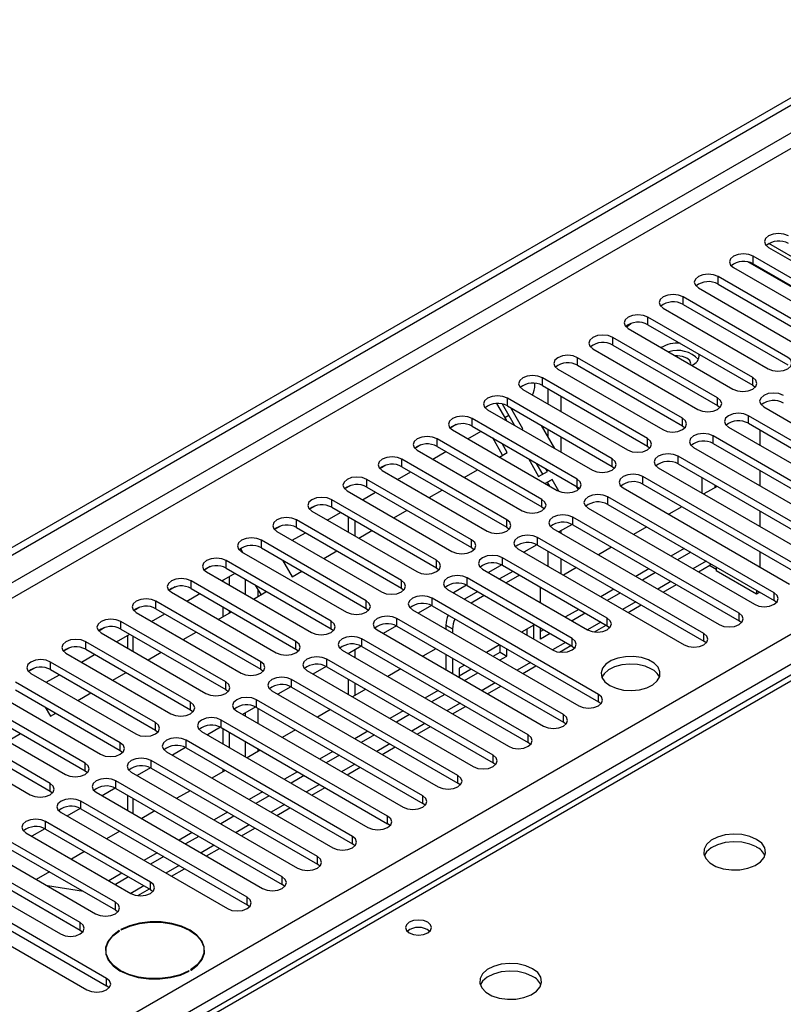
# Model space of a CAD drawing. Units: millimetres. Extents: x 4 to 11134, y 11 to 15752.
# Drawn here: x 4556 to 4679, y 3516 to 3675 of the extents above; entities that cross this region are included whole.
import ezdxf

# ---------------------------------------------------------------- set-up
doc = ezdxf.new("R2010")
doc.units = ezdxf.units.MM
doc.header["$LTSCALE"] = 53

msp = doc.modelspace()

# ---------------------------------------------------------------- linework, layer by layer
at = {"color": 7, "linetype": 'Continuous', "lineweight": 25}
for p, q in [((3331.223, 2883.172), (4702.303, 3674.68)), ((3332.283, 2882.56), (4703.363, 3674.068)), ((4677.006, 3638.033), (4693.888, 3628.287)), ((4694.343, 3628.651), (4677.019, 3638.652)), ((4691.413, 3626.858), (4674.531, 3636.604)), ((4671.349, 3634.767), (4688.231, 3625.021)), ((4674.531, 3635.379), (4691.413, 3625.633)), ((4685.756, 3623.592), (4668.874, 3633.338)), ((4665.692, 3631.501), (4682.574, 3621.755)), ((4668.874, 3632.113), (4685.756, 3622.367)), ((4680.099, 3620.327), (4663.217, 3630.073)), ((4660.035, 3628.236), (4676.917, 3618.49)), ((4663.217, 3628.848), (4680.099, 3619.102)), ((4674.443, 3617.061), (4657.56, 3626.807)), ((4654.378, 3624.97), (4671.261, 3615.224)), ((4657.56, 3625.582), (4674.443, 3615.836)), ((4775.881, 3624.198), (4450.612, 3436.424)), ((4668.786, 3613.796), (4651.904, 3623.541)), ((4648.721, 3621.704), (4665.603, 3611.958)), ((4651.904, 3622.317), (4668.786, 3612.571)), ((4663.129, 3610.53), (4646.246, 3620.276)), ((4643.065, 3618.439), (4659.947, 3608.693)), ((4646.246, 3619.051), (4663.129, 3609.305)), ((4657.472, 3607.264), (4640.59, 3617.01)), ((4637.408, 3615.173), (4654.29, 3605.427)), ((4639.37, 3615.89), (4639.37, 3616.148)), ((4640.59, 3615.785), (4657.472, 3606.039)), ((4641.492, 3612.816), (4641.492, 3615.265)), ((4674.443, 3615.836), (4674.836, 3615.53)), ((4651.815, 3603.999), (4634.933, 3613.744)), ((4643.613, 3611.591), (4643.613, 3614.04)), ((4633.199, 3612.897), (4634.78, 3610.159)), ((4636.108, 3609.392), (4634.131, 3612.818)), ((4634.933, 3612.52), (4651.815, 3602.774)), ((4637.452, 3608.797), (4635.488, 3612.199)), ((4668.786, 3612.571), (4669.179, 3612.265)), ((4676.21, 3612.367), (4702.992, 3596.906)), ((4646.158, 3600.733), (4629.276, 3610.479)), ((4631.751, 3611.908), (4648.633, 3602.162)), ((4634.507, 3610.632), (4635.171, 3611.016)), ((4700.517, 3595.477), (4673.735, 3610.938)), ((4626.682, 3609.498), (4625.711, 3608.937)), ((4626.682, 3609.498), (4625.711, 3608.937)), ((4629.276, 3609.254), (4646.158, 3599.508)), ((4637.295, 3608.707), (4637.452, 3608.797)), ((4642.558, 3605.669), (4640.437, 3609.342)), ((4663.129, 3609.305), (4663.522, 3608.999)), ((4670.553, 3609.101), (4697.335, 3593.64)), ((4673.735, 3609.713), (4700.517, 3594.253)), ((4640.501, 3597.467), (4623.619, 3607.213)), ((4626.094, 3608.642), (4642.976, 3598.896)), ((4628.576, 3607.209), (4630.698, 3608.433)), ((4634.17, 3604.584), (4632.573, 3607.351)), ((4641.492, 3607.515), (4641.492, 3608.733)), ((4643.613, 3605.06), (4643.613, 3607.509)), ((4694.86, 3592.212), (4668.078, 3607.672)), ((4675.604, 3608.634), (4675.604, 3606.185)), ((4621.026, 3606.233), (4620.054, 3605.672)), ((4621.025, 3606.232), (4620.054, 3605.672)), ((4623.619, 3605.988), (4640.501, 3596.243)), ((4634.92, 3605.017), (4634.073, 3606.485)), ((4657.472, 3606.039), (4657.865, 3605.733)), ((4664.896, 3605.835), (4691.678, 3590.375)), ((4668.078, 3606.447), (4694.86, 3590.987)), ((4620.437, 3605.376), (4637.319, 3595.63)), ((4622.92, 3603.943), (4625.041, 3605.168)), ((4633.647, 3604.282), (4634.92, 3605.017)), ((4638.315, 3604.036), (4639.974, 3601.163)), ((4689.203, 3588.946), (4662.422, 3604.407)), ((4615.368, 3602.967), (4614.397, 3602.406)), ((4615.369, 3602.967), (4614.397, 3602.406)), ((4634.844, 3594.202), (4617.962, 3603.947)), ((4617.962, 3602.723), (4634.844, 3592.977)), ((4640.638, 3601.546), (4639.644, 3603.269)), ((4651.815, 3602.774), (4652.208, 3602.468)), ((4659.24, 3602.57), (4686.021, 3587.109)), ((4662.422, 3603.182), (4689.203, 3587.721)), ((4614.78, 3602.111), (4631.662, 3592.365)), ((4617.262, 3600.678), (4619.384, 3601.902)), ((4627.99, 3601.016), (4630.111, 3602.241)), ((4639.974, 3601.163), (4641.388, 3601.979)), ((4641.388, 3601.979), (4641.144, 3602.403)), ((4683.546, 3585.68), (4656.765, 3601.141)), ((4666.24, 3600.977), (4666.24, 3598.528)), ((4675.604, 3602.103), (4675.604, 3599.654)), ((4609.711, 3599.701), (4608.74, 3599.141)), ((4609.712, 3599.701), (4608.74, 3599.141)), ((4629.188, 3590.936), (4612.305, 3600.682)), ((4612.305, 3599.457), (4629.188, 3589.711)), ((4642.138, 3600.68), (4641.012, 3600.03)), ((4641.388, 3600.247), (4641.012, 3600.03)), ((4641.388, 3600.247), (4642.138, 3600.68)), ((4641.764, 3599.596), (4641.388, 3600.247)), ((4641.492, 3599.753), (4641.492, 3600.068)), ((4643.245, 3598.764), (4642.138, 3600.68)), ((4646.381, 3599.046), (4646.093, 3599.546)), ((4646.158, 3599.508), (4646.552, 3599.202)), ((4653.583, 3599.304), (4680.365, 3583.843)), ((4656.765, 3599.916), (4683.546, 3584.456)), ((4668.698, 3599.559), (4666.577, 3598.334)), ((4668.362, 3599.753), (4668.362, 3599.365)), ((4609.123, 3598.845), (4626.006, 3589.099)), ((4611.606, 3597.412), (4613.727, 3598.636)), ((4622.333, 3597.75), (4624.455, 3598.975)), ((4677.89, 3582.415), (4651.108, 3597.876)), ((4604.055, 3596.436), (4603.083, 3595.875)), ((4604.055, 3596.436), (4603.083, 3595.875)), ((4623.531, 3587.67), (4606.649, 3597.416)), ((4606.649, 3596.191), (4623.531, 3586.446)), ((4640.501, 3596.243), (4640.895, 3595.936)), ((4651.108, 3596.651), (4677.89, 3581.19)), ((4663.041, 3596.293), (4660.92, 3595.069)), ((4603.467, 3595.579), (4620.349, 3585.834)), ((4605.949, 3594.146), (4608.07, 3595.371)), ((4609.318, 3594.65), (4609.318, 3592.201)), ((4616.676, 3594.485), (4618.797, 3595.709)), ((4672.233, 3579.149), (4645.451, 3594.61)), ((4647.926, 3596.039), (4674.708, 3580.578)), ((4675.604, 3595.572), (4675.604, 3593.123)), ((4598.398, 3593.17), (4597.426, 3592.609)), ((4598.398, 3593.17), (4597.427, 3592.609)), ((4617.874, 3584.405), (4600.992, 3594.151)), ((4600.992, 3592.926), (4617.874, 3583.18)), ((4610.379, 3594.038), (4610.379, 3591.589)), ((4634.844, 3592.977), (4635.238, 3592.671)), ((4645.346, 3593.442), (4643.228, 3592.219)), ((4645.346, 3593.442), (4643.228, 3592.219)), ((4645.451, 3593.385), (4672.233, 3577.924)), ((4657.384, 3593.027), (4655.263, 3591.803)), ((4597.81, 3592.314), (4614.692, 3582.568)), ((4600.292, 3590.881), (4602.413, 3592.105)), ((4611.019, 3591.219), (4613.141, 3592.444)), ((4666.576, 3575.883), (4639.794, 3591.344)), ((4642.269, 3592.773), (4669.051, 3577.312)), ((4643.613, 3591.997), (4643.613, 3592.442)), ((4612.217, 3581.139), (4595.335, 3590.885)), ((4639.689, 3590.176), (4637.571, 3588.954)), ((4639.689, 3590.176), (4637.571, 3588.954)), ((4639.794, 3590.119), (4666.576, 3574.659)), ((4651.727, 3589.762), (4649.606, 3588.537)), ((4592.03, 3589.494), (4591.769, 3589.344)), ((4591.77, 3589.344), (4592.03, 3589.494)), ((4592.354, 3588.932), (4592.03, 3589.494)), ((4592.153, 3589.048), (4609.035, 3579.302)), ((4595.335, 3589.66), (4612.217, 3579.914)), ((4605.363, 3587.953), (4607.484, 3589.178)), ((4629.188, 3589.711), (4629.581, 3589.405)), ((4636.612, 3589.507), (4663.394, 3574.047)), ((4641.492, 3586.69), (4641.492, 3589.14)), ((4663.394, 3589.558), (4661.273, 3588.334)), ((4664.455, 3588.946), (4662.333, 3587.721)), ((4675.604, 3589.041), (4675.604, 3586.592)), ((4587.084, 3586.639), (4586.113, 3586.078)), ((4587.085, 3586.639), (4586.113, 3586.078)), ((4606.56, 3577.873), (4589.678, 3587.619)), ((4598.718, 3587.707), (4600.272, 3585.015)), ((4634.032, 3586.911), (4631.914, 3585.688)), ((4634.032, 3586.911), (4631.914, 3585.688)), ((4651.02, 3578.333), (4634.137, 3588.079)), ((4634.137, 3586.854), (4651.02, 3577.108)), ((4643.613, 3585.466), (4643.613, 3587.915)), ((4665.688, 3585.785), (4667.558, 3586.865)), ((4668.533, 3586.197), (4667.467, 3586.812)), ((4667.773, 3587.03), (4667.558, 3586.865)), ((4668.533, 3586.591), (4668.533, 3585.993)), ((4586.496, 3585.782), (4603.378, 3576.037)), ((4588.978, 3584.349), (4591.099, 3585.574)), ((4589.678, 3586.394), (4606.56, 3576.649)), ((4590.226, 3583.629), (4590.226, 3585.07)), ((4600.272, 3585.015), (4601.827, 3585.912)), ((4623.531, 3586.446), (4623.924, 3586.14)), ((4630.955, 3586.242), (4647.838, 3576.496)), ((4635.815, 3585.885), (4633.694, 3584.661)), ((4636.876, 3585.273), (4634.755, 3584.049)), ((4646.07, 3586.496), (4643.949, 3585.272)), ((4657.737, 3586.293), (4655.616, 3585.068)), ((4658.798, 3585.68), (4656.677, 3584.456)), ((4675.074, 3582.217), (4668.533, 3585.993)), ((4600.903, 3574.608), (4584.021, 3584.354)), ((4589.166, 3584.241), (4589.166, 3584.458)), ((4595.28, 3582.133), (4594.389, 3583.675)), ((4628.375, 3583.645), (4626.257, 3582.422)), ((4628.375, 3583.645), (4626.257, 3582.422)), ((4645.363, 3575.067), (4628.481, 3584.813)), ((4628.481, 3583.588), (4645.363, 3573.842)), ((4660.031, 3582.519), (4662.152, 3583.744)), ((4581.427, 3583.373), (4580.456, 3582.812)), ((4581.428, 3583.373), (4580.456, 3582.812)), ((4580.839, 3582.517), (4597.721, 3572.771)), ((4583.321, 3581.084), (4585.443, 3582.308)), ((4584.021, 3583.129), (4600.903, 3573.383)), ((4594.049, 3581.422), (4596.03, 3582.566)), ((4596.03, 3582.566), (4595.889, 3582.809)), ((4617.874, 3583.18), (4618.267, 3582.874)), ((4625.299, 3582.976), (4642.181, 3573.23)), ((4630.158, 3582.62), (4628.037, 3581.395)), ((4631.219, 3582.007), (4629.098, 3580.783)), ((4640.249, 3580.877), (4640.249, 3583.326)), ((4640.414, 3583.231), (4640.249, 3583.136)), ((4652.08, 3583.027), (4649.959, 3581.802)), ((4653.141, 3582.415), (4651.02, 3581.19)), ((4675.074, 3582.815), (4675.074, 3582.217)), ((4675.592, 3582.516), (4675.074, 3582.217)), ((4595.247, 3571.342), (4578.364, 3581.088)), ((4622.718, 3580.379), (4620.6, 3579.157)), ((4622.718, 3580.379), (4620.601, 3579.157)), ((4649.605, 3566.087), (4622.824, 3581.547)), ((4622.824, 3580.323), (4649.605, 3564.862)), ((4654.374, 3579.254), (4656.495, 3580.478)), ((4678.283, 3580.884), (4677.89, 3581.19)), ((4575.77, 3580.108), (4574.799, 3579.547)), ((4575.771, 3580.108), (4574.799, 3579.547)), ((4575.182, 3579.251), (4592.065, 3569.505)), ((4577.665, 3577.818), (4579.786, 3579.043)), ((4578.364, 3579.863), (4595.247, 3570.117)), ((4588.392, 3578.157), (4590.513, 3579.381)), ((4589.166, 3578.603), (4589.166, 3580.159)), ((4590.226, 3579.215), (4590.226, 3579.547)), ((4612.217, 3579.914), (4612.61, 3579.608)), ((4619.642, 3579.71), (4646.424, 3564.25)), ((4646.423, 3579.761), (4644.302, 3578.537)), ((4647.484, 3579.149), (4645.363, 3577.924)), ((4589.59, 3568.077), (4572.708, 3577.823)), ((4617.061, 3577.114), (4614.944, 3575.891)), ((4617.062, 3577.114), (4614.944, 3575.891)), ((4643.948, 3562.821), (4617.167, 3578.282)), ((4625.046, 3577.219), (4625.046, 3576.59)), ((4639.188, 3577.218), (4637.231, 3576.088)), ((4639.188, 3574.958), (4639.188, 3577.218)), ((4648.982, 3576.141), (4650.838, 3577.213)), ((4651.02, 3577.108), (4651.413, 3576.802)), ((4672.626, 3577.618), (4672.233, 3577.924)), ((4570.113, 3576.842), (4569.142, 3576.281)), ((4570.114, 3576.842), (4569.142, 3576.281)), ((4569.525, 3575.985), (4586.408, 3566.24)), ((4572.008, 3574.553), (4574.129, 3575.777)), ((4572.708, 3576.598), (4589.59, 3566.852)), ((4573.791, 3575.582), (4573.791, 3573.523)), ((4582.735, 3574.891), (4584.856, 3576.115)), ((4606.56, 3576.649), (4606.953, 3576.343)), ((4613.985, 3576.445), (4640.766, 3560.984)), ((4617.167, 3577.057), (4643.948, 3561.596)), ((4626.107, 3576.607), (4626.107, 3575.978)), ((4638.128, 3575.57), (4638.128, 3576.606)), ((4640.249, 3574.972), (4640.249, 3576.794)), ((4640.766, 3576.496), (4640.249, 3576.197)), ((4641.827, 3575.883), (4640.249, 3574.972)), ((4583.933, 3564.811), (4567.05, 3574.557)), ((4638.292, 3559.555), (4611.51, 3575.016)), ((4633.695, 3574.047), (4631.574, 3572.822)), ((4633.767, 3572.863), (4633.767, 3574.005)), ((4643.325, 3572.876), (4645.181, 3573.947)), ((4666.969, 3574.353), (4666.576, 3574.659)), ((4564.457, 3573.576), (4563.485, 3573.015)), ((4564.457, 3573.576), (4563.485, 3573.015)), ((4563.869, 3572.72), (4580.751, 3562.974)), ((4566.351, 3571.287), (4568.472, 3572.511)), ((4567.05, 3573.332), (4583.933, 3563.586)), ((4577.078, 3571.625), (4579.2, 3572.85)), ((4600.903, 3573.383), (4601.297, 3573.077)), ((4608.328, 3573.179), (4635.11, 3557.718)), ((4611.405, 3573.848), (4609.287, 3572.626)), ((4611.405, 3573.848), (4609.287, 3572.625)), ((4609.318, 3572.644), (4609.318, 3572.607)), ((4610.379, 3573.256), (4610.379, 3571.995)), ((4611.51, 3573.791), (4638.292, 3558.33)), ((4623.443, 3573.434), (4621.322, 3572.209)), ((4625.046, 3572.508), (4625.046, 3570.059)), ((4632.635, 3572.21), (4633.767, 3572.863)), ((4633.767, 3572.863), (4634.828, 3572.251)), ((4634.828, 3572.251), (4634.828, 3573.393)), ((4645.363, 3573.842), (4645.756, 3573.536)), ((4578.276, 3561.545), (4561.394, 3571.291)), ((4632.635, 3556.29), (4605.853, 3571.75)), ((4626.107, 3571.896), (4626.107, 3569.447)), ((4628.038, 3570.781), (4627.167, 3570.278)), ((4633.695, 3571.597), (4634.828, 3572.251)), ((4558.8, 3570.311), (4557.828, 3569.75)), ((4558.8, 3570.311), (4557.829, 3569.75)), ((4558.212, 3569.454), (4575.094, 3559.708)), ((4560.694, 3568.021), (4562.815, 3569.246)), ((4561.394, 3570.066), (4578.276, 3560.32)), ((4571.422, 3568.36), (4573.543, 3569.584)), ((4595.247, 3570.117), (4595.64, 3569.811)), ((4602.671, 3569.914), (4629.453, 3554.453)), ((4605.748, 3570.583), (4603.63, 3569.36)), ((4605.748, 3570.582), (4603.63, 3569.36)), ((4605.853, 3570.526), (4632.635, 3555.065)), ((4617.786, 3570.168), (4615.665, 3568.944)), ((4627.167, 3570.278), (4627.167, 3568.835)), ((4627.168, 3569.053), (4629.099, 3570.168)), ((4628.039, 3568.332), (4630.16, 3569.556)), ((4637.403, 3569.457), (4639.524, 3570.681)), ((4572.619, 3558.28), (4555.737, 3568.026)), ((4626.978, 3553.024), (4600.196, 3568.485)), ((4609.318, 3568.525), (4609.318, 3566.076)), ((4610.379, 3567.913), (4610.379, 3565.892)), ((4552.555, 3566.189), (4569.437, 3556.443)), ((4555.737, 3566.801), (4572.619, 3557.055)), ((4565.765, 3565.094), (4567.886, 3566.318)), ((4589.59, 3566.852), (4589.983, 3566.546)), ((4597.014, 3566.648), (4623.796, 3551.187)), ((4600.091, 3567.317), (4597.973, 3566.094)), ((4600.091, 3567.317), (4597.973, 3566.094)), ((4600.196, 3567.26), (4626.978, 3551.799)), ((4612.129, 3566.903), (4610.008, 3565.678)), ((4623.796, 3566.699), (4621.675, 3565.474)), ((4624.856, 3566.086), (4622.736, 3564.862)), ((4631.747, 3566.191), (4633.868, 3567.416)), ((4566.962, 3555.014), (4550.08, 3564.76)), ((4621.321, 3549.758), (4594.54, 3565.219)), ((4649.999, 3564.556), (4649.605, 3564.862)), ((4546.898, 3562.923), (4563.78, 3553.177)), ((4550.08, 3563.535), (4566.962, 3553.789)), ((4560.534, 3564.031), (4561.381, 3562.564)), ((4561.381, 3562.564), (4562.229, 3563.053)), ((4583.933, 3563.586), (4584.326, 3563.28)), ((4591.357, 3563.382), (4618.139, 3547.921)), ((4594.434, 3564.051), (4592.316, 3562.829)), ((4594.434, 3564.051), (4592.316, 3562.829)), ((4594.54, 3563.994), (4621.321, 3548.534)), ((4606.472, 3563.637), (4604.351, 3562.412)), ((4618.139, 3563.433), (4616.018, 3562.209)), ((4619.2, 3562.821), (4617.078, 3561.596)), ((4626.09, 3562.926), (4628.211, 3564.15)), ((4561.306, 3551.749), (4544.423, 3561.494)), ((4615.664, 3546.493), (4588.882, 3561.953)), ((4644.342, 3561.29), (4643.948, 3561.596)), ((4541.241, 3559.657), (4558.123, 3549.911)), ((4544.423, 3560.27), (4561.306, 3550.524)), ((4554.451, 3558.563), (4556.572, 3559.787)), ((4578.276, 3560.32), (4578.669, 3560.014)), ((4585.7, 3560.117), (4612.482, 3544.656)), ((4588.777, 3560.786), (4586.659, 3559.563)), ((4588.777, 3560.786), (4586.66, 3559.563)), ((4588.882, 3560.729), (4615.664, 3545.268)), ((4589.166, 3558.116), (4589.166, 3560.565)), ((4590.226, 3557.504), (4590.226, 3559.953)), ((4600.815, 3560.371), (4598.694, 3559.147)), ((4612.482, 3560.167), (4610.361, 3558.943)), ((4620.433, 3559.66), (4622.554, 3560.884)), ((4610.007, 3543.227), (4583.226, 3558.688)), ((4613.543, 3559.555), (4611.422, 3558.331)), ((4638.685, 3558.024), (4638.292, 3558.33)), ((4572.619, 3557.055), (4573.012, 3556.749)), ((4580.044, 3556.851), (4606.825, 3541.39)), ((4583.12, 3557.52), (4581.003, 3556.298)), ((4583.121, 3557.52), (4581.003, 3556.297)), ((4583.226, 3557.463), (4610.007, 3542.002)), ((4595.159, 3557.106), (4593.037, 3555.881)), ((4606.825, 3556.902), (4604.704, 3555.677)), ((4614.776, 3556.394), (4616.897, 3557.619)), ((4604.351, 3539.962), (4577.569, 3555.422)), ((4607.886, 3556.29), (4605.765, 3555.065)), ((4633.028, 3554.759), (4632.635, 3555.065)), ((4566.962, 3553.789), (4567.356, 3553.483)), ((4574.387, 3553.585), (4601.169, 3538.125)), ((4577.464, 3554.255), (4575.346, 3553.032)), ((4577.464, 3554.254), (4575.346, 3553.032)), ((4577.569, 3554.197), (4604.351, 3538.737)), ((4589.502, 3553.84), (4587.381, 3552.615)), ((4589.166, 3553.646), (4589.166, 3554.034)), ((4601.169, 3553.636), (4599.047, 3552.412)), ((4609.119, 3553.129), (4611.24, 3554.353)), ((4598.694, 3536.696), (4571.912, 3552.157)), ((4602.229, 3553.024), (4600.108, 3551.799)), ((4627.371, 3551.493), (4626.978, 3551.799)), ((4561.306, 3550.524), (4561.698, 3550.217)), ((4568.73, 3550.32), (4595.512, 3534.859)), ((4571.807, 3550.989), (4569.689, 3549.766)), ((4571.807, 3550.989), (4569.689, 3549.766)), ((4571.912, 3550.932), (4598.694, 3535.471)), ((4583.845, 3550.574), (4581.724, 3549.35)), ((4595.512, 3550.371), (4593.39, 3549.146)), ((4603.462, 3549.863), (4605.583, 3551.088)), ((4593.037, 3533.43), (4566.255, 3548.891)), ((4573.791, 3549.847), (4573.791, 3547.398)), ((4596.572, 3549.758), (4594.451, 3548.534)), ((4621.714, 3548.228), (4621.321, 3548.534)), ((4563.073, 3547.054), (4589.855, 3531.593)), ((4566.15, 3547.723), (4564.032, 3546.501)), ((4566.15, 3547.723), (4564.032, 3546.501)), ((4566.255, 3547.666), (4593.037, 3532.206)), ((4578.188, 3547.309), (4576.067, 3546.084)), ((4589.855, 3547.105), (4587.734, 3545.88)), ((4597.805, 3546.597), (4599.926, 3547.822)), ((4577.48, 3535.879), (4560.598, 3545.625)), ((4590.915, 3546.493), (4588.794, 3545.268)), ((4557.416, 3543.788), (4574.298, 3534.043)), ((4560.493, 3544.458), (4558.375, 3543.235)), ((4560.493, 3544.458), (4558.375, 3543.235)), ((4560.598, 3544.4), (4577.48, 3534.655)), ((4572.531, 3544.043), (4570.41, 3542.818)), ((4584.198, 3543.839), (4582.077, 3542.615)), ((4592.148, 3543.332), (4594.27, 3544.556)), ((4616.057, 3544.962), (4615.664, 3545.268)), ((4571.824, 3532.614), (4554.941, 3542.36)), ((4585.259, 3543.227), (4583.137, 3542.002)), ((4554.941, 3541.135), (4571.824, 3531.389)), ((4566.874, 3540.777), (4564.753, 3539.553)), ((4586.492, 3540.066), (4588.613, 3541.291)), ((4610.401, 3541.696), (4610.007, 3542.002)), ((4566.167, 3529.348), (4549.285, 3539.094)), ((4551.759, 3540.523), (4568.642, 3530.777)), ((4578.541, 3540.574), (4576.42, 3539.349)), ((4579.602, 3539.961), (4577.481, 3538.737)), ((4549.285, 3537.869), (4566.167, 3528.123)), ((4561.218, 3537.512), (4559.096, 3536.287)), ((4580.835, 3536.801), (4582.956, 3538.025)), ((4604.744, 3538.431), (4604.351, 3538.737)), ((4546.103, 3537.257), (4562.985, 3527.511)), ((4572.884, 3537.308), (4570.763, 3536.084)), ((4573.945, 3536.696), (4571.824, 3535.471)), ((4570.409, 3520.368), (4543.628, 3535.829)), ((4543.628, 3534.604), (4570.409, 3519.143)), ((4566.713, 3534.339), (4560.886, 3535.254)), ((4575.443, 3533.688), (4577.299, 3534.759)), ((4577.48, 3534.655), (4577.874, 3534.349)), ((4599.087, 3535.165), (4598.694, 3535.471)), ((4540.446, 3533.991), (4567.227, 3518.531)), ((4571.824, 3531.389), (4572.217, 3531.083)), ((4593.43, 3531.899), (4593.037, 3532.206)), ((4566.167, 3528.123), (4566.56, 3527.817)), ((4572.48, 3528.01), (4572.409, 3528.051)), ((4572.409, 3527.967), (4572.409, 3528.051)), ((4572.692, 3528.215), (4572.763, 3528.174)), ((4570.306, 3524.868), (4570.306, 3524.14)), ((4586.106, 3524.14), (4586.106, 3524.868)), ((4570.305, 3524.371), (4570.276, 3524.256)), ((4586.135, 3524.256), (4586.105, 3524.371)), ((4583.931, 3521.726), (4584.002, 3521.685)), ((4583.719, 3521.522), (4583.648, 3521.563)), ((4583.648, 3521.484), (4583.648, 3521.563)), ((4570.803, 3518.837), (4570.409, 3519.143))]:
    msp.add_line(p, q, dxfattribs=at)
at = {"color": 8, "linetype": 'Continuous', "lineweight": 25}
for p, q in [((4703.363, 3669.577), (3332.283, 2878.069)), ((3333.344, 2876.232), (4704.424, 3667.74)), ((4674.531, 3635.379), (4674.531, 3636.604)), ((4691.736, 3625.257), (4673.662, 3635.691)), ((4668.874, 3632.113), (4668.874, 3633.338)), ((4663.217, 3628.848), (4663.217, 3630.073)), ((4657.56, 3625.582), (4657.56, 3626.807)), ((4777.256, 3624.062), (4451.987, 3436.288)), ((4651.904, 3622.317), (4651.904, 3623.541)), ((4646.246, 3619.051), (4646.246, 3620.276)), ((4640.59, 3615.785), (4640.59, 3617.01)), ((4674.443, 3615.836), (4674.443, 3617.061)), ((4634.933, 3612.52), (4634.933, 3613.744)), ((4668.786, 3612.571), (4668.786, 3613.796)), ((4629.276, 3609.254), (4629.276, 3610.479)), ((4663.129, 3609.305), (4663.129, 3610.53)), ((4673.735, 3609.713), (4673.735, 3610.938)), ((4623.619, 3605.988), (4623.619, 3607.213)), ((4657.472, 3606.039), (4657.472, 3607.264)), ((4668.078, 3606.447), (4668.078, 3607.672)), ((4662.422, 3603.182), (4662.422, 3604.407)), ((4617.962, 3602.723), (4617.962, 3603.947)), ((4651.815, 3602.774), (4651.815, 3603.999)), ((4656.765, 3599.916), (4656.765, 3601.141)), ((4612.305, 3599.457), (4612.305, 3600.682)), ((4646.158, 3599.508), (4646.158, 3600.733)), ((4651.108, 3596.651), (4651.108, 3597.876)), ((4606.649, 3596.191), (4606.649, 3597.416)), ((4640.501, 3596.243), (4640.501, 3597.467)), ((4645.451, 3593.385), (4645.451, 3594.61)), ((4600.992, 3592.926), (4600.992, 3594.151)), ((4634.844, 3592.977), (4634.844, 3594.202)), ((4639.794, 3590.119), (4639.794, 3591.344)), ((4595.335, 3589.66), (4595.335, 3590.885)), ((4629.188, 3589.711), (4629.188, 3590.936)), ((4589.678, 3586.394), (4589.678, 3587.619)), ((4623.531, 3586.446), (4623.531, 3587.67)), ((4634.137, 3586.854), (4634.137, 3588.079)), ((4666.93, 3587.517), (4664.809, 3586.292)), ((3476.356, 2880.62), (4696.823, 3585.18)), ((4584.021, 3583.129), (4584.021, 3584.354)), ((4592.701, 3584.649), (4592.701, 3582.2)), ((4617.874, 3583.18), (4617.874, 3584.405)), ((4628.481, 3583.588), (4628.481, 3584.813)), ((4661.273, 3584.251), (4659.152, 3583.027)), ((4594.822, 3581.869), (4594.822, 3582.924)), ((4677.89, 3581.19), (4677.89, 3582.415)), ((4698.944, 3581.506), (3478.478, 2876.946)), ((4578.364, 3579.863), (4578.364, 3581.088)), ((4612.217, 3579.914), (4612.217, 3581.139)), ((4622.824, 3580.323), (4622.824, 3581.547)), ((4655.616, 3580.986), (4653.495, 3579.761)), ((4672.233, 3577.924), (4672.233, 3579.149)), ((4572.708, 3576.598), (4572.708, 3577.823)), ((4606.56, 3576.649), (4606.56, 3577.873)), ((4617.167, 3577.057), (4617.167, 3578.282)), ((4625.046, 3577.219), (4626.107, 3576.607)), ((4649.959, 3577.72), (4647.838, 3576.496)), ((4651.02, 3577.108), (4651.02, 3578.333)), ((4666.576, 3574.659), (4666.576, 3575.883)), ((4567.05, 3573.332), (4567.05, 3574.557)), ((4574.67, 3573.016), (4574.67, 3575.465)), ((4600.903, 3573.383), (4600.903, 3574.608)), ((4611.51, 3573.791), (4611.51, 3575.016)), ((4644.302, 3574.454), (4642.181, 3573.23)), ((4645.363, 3573.842), (4645.363, 3575.067)), ((4561.394, 3570.066), (4561.394, 3571.291)), ((4595.247, 3570.117), (4595.247, 3571.342)), ((4605.853, 3570.526), (4605.853, 3571.75)), ((4638.646, 3571.189), (4636.524, 3569.964)), ((4589.59, 3566.852), (4589.59, 3568.077)), ((4600.196, 3567.26), (4600.196, 3568.485)), ((4632.989, 3567.923), (4630.868, 3566.699)), ((4649.605, 3564.862), (4649.605, 3566.087)), ((4583.933, 3563.586), (4583.933, 3564.811)), ((4594.54, 3563.994), (4594.54, 3565.219)), ((4627.332, 3564.658), (4625.211, 3563.433)), ((4592.701, 3563.051), (4592.701, 3562.607)), ((4594.822, 3561.382), (4594.822, 3563.831)), ((4643.948, 3561.596), (4643.948, 3562.821)), ((4578.276, 3560.32), (4578.276, 3561.545)), ((4588.882, 3560.729), (4588.882, 3561.953)), ((4621.675, 3561.392), (4619.554, 3560.167)), ((4572.619, 3557.055), (4572.619, 3558.28)), ((4583.226, 3557.463), (4583.226, 3558.688)), ((4592.701, 3558.524), (4592.701, 3556.075)), ((4616.018, 3558.126), (4613.897, 3556.902)), ((4638.292, 3558.33), (4638.292, 3559.555)), ((4594.822, 3556.911), (4594.822, 3557.3)), ((4566.962, 3553.789), (4566.962, 3555.014)), ((4577.569, 3554.197), (4577.569, 3555.422)), ((4632.635, 3555.065), (4632.635, 3556.29)), ((4610.361, 3554.861), (4608.24, 3553.636)), ((4561.306, 3550.524), (4561.306, 3551.749)), ((4571.912, 3550.932), (4571.912, 3552.157)), ((4626.978, 3551.799), (4626.978, 3553.024)), ((4604.704, 3551.595), (4602.583, 3550.37)), ((4566.255, 3547.666), (4566.255, 3548.891)), ((4574.67, 3546.891), (4574.67, 3549.34)), ((4621.321, 3548.534), (4621.321, 3549.758)), ((4599.048, 3548.329), (4596.927, 3547.105)), ((4560.598, 3544.4), (4560.598, 3545.625)), ((4615.664, 3545.268), (4615.664, 3546.493)), ((4593.391, 3545.064), (4591.269, 3543.839)), ((4610.007, 3542.002), (4610.007, 3543.227)), ((4587.734, 3541.798), (4585.613, 3540.573)), ((4604.351, 3538.737), (4604.351, 3539.962)), ((4582.077, 3538.532), (4579.956, 3537.308)), ((4577.48, 3534.655), (4577.48, 3535.879)), ((4598.694, 3535.471), (4598.694, 3536.696)), ((4576.42, 3535.267), (4574.299, 3534.042)), ((4593.037, 3532.206), (4593.037, 3533.43)), ((4571.824, 3531.389), (4571.824, 3532.614)), ((4566.167, 3528.123), (4566.167, 3529.348)), ((4570.409, 3519.143), (4570.409, 3520.368))]:
    msp.add_line(p, q, dxfattribs=at)
at = {"color": 7, "linetype": 'Continuous', "lineweight": 25, "flags": 128}
for points in [[(4680.188, 3639.87), (4679.458, 3640.151), (4678.597, 3640.25), (4677.736, 3640.151), (4677.006, 3639.869), (4676.518, 3639.448), (4676.347, 3638.951), (4676.518, 3638.454), (4677.006, 3638.033)], [(4674.531, 3636.604), (4673.801, 3636.885), (4672.94, 3636.984), (4672.079, 3636.885), (4671.349, 3636.604), (4670.861, 3636.182), (4670.69, 3635.685), (4670.861, 3635.188), (4671.349, 3634.767)], [(4668.874, 3633.338), (4668.144, 3633.62), (4667.283, 3633.719), (4666.422, 3633.62), (4665.692, 3633.338), (4665.204, 3632.917), (4665.033, 3632.42), (4665.204, 3631.923), (4665.692, 3631.501)], [(4663.217, 3630.073), (4662.487, 3630.354), (4661.626, 3630.453), (4660.765, 3630.354), (4660.035, 3630.072), (4659.547, 3629.651), (4659.376, 3629.154), (4659.547, 3628.657), (4660.035, 3628.236)], [(4657.56, 3626.807), (4656.83, 3627.089), (4655.969, 3627.187), (4655.108, 3627.089), (4654.378, 3626.807), (4653.891, 3626.386), (4653.719, 3625.889), (4653.891, 3625.391), (4654.378, 3624.97)], [(4654.874, 3625.798), (4654.418, 3625.401), (4654.094, 3625.207)], [(4651.904, 3623.541), (4651.173, 3623.823), (4650.313, 3623.922), (4649.451, 3623.823), (4648.721, 3623.541), (4648.234, 3623.12), (4648.063, 3622.623), (4648.234, 3622.126), (4648.721, 3621.704)], [(4646.246, 3620.276), (4645.517, 3620.557), (4644.655, 3620.656), (4643.795, 3620.557), (4643.065, 3620.276), (4642.577, 3619.854), (4642.405, 3619.357), (4642.577, 3618.86), (4643.065, 3618.439)], [(4664.425, 3619.17), (4664.451, 3619.361), (4664.291, 3619.824), (4663.836, 3620.218), (4663.155, 3620.481), (4662.351, 3620.573), (4662.021, 3620.558)], [(4676.917, 3618.49), (4677.647, 3618.208), (4678.508, 3618.109), (4679.369, 3618.208), (4680.099, 3618.49), (4680.587, 3618.911), (4680.758, 3619.408), (4680.587, 3619.905), (4680.099, 3620.327)], [(4640.59, 3617.01), (4639.86, 3617.292), (4638.999, 3617.39), (4638.138, 3617.292), (4637.408, 3617.01), (4636.92, 3616.589), (4636.749, 3616.092), (4636.92, 3615.594), (4637.408, 3615.173)], [(4671.261, 3615.224), (4671.99, 3614.943), (4672.852, 3614.844), (4673.713, 3614.943), (4674.442, 3615.224), (4674.93, 3615.646), (4675.102, 3616.143), (4674.93, 3616.64), (4674.443, 3617.061)], [(4634.933, 3613.744), (4634.203, 3614.026), (4633.342, 3614.125), (4632.481, 3614.026), (4631.751, 3613.744), (4631.263, 3613.323), (4631.092, 3612.826), (4631.263, 3612.329), (4631.751, 3611.908)], [(4665.603, 3611.958), (4666.334, 3611.677), (4667.195, 3611.578), (4668.056, 3611.677), (4668.786, 3611.959), (4669.273, 3612.38), (4669.445, 3612.877), (4669.273, 3613.374), (4668.786, 3613.796)], [(4679.392, 3614.204), (4678.662, 3614.485), (4677.801, 3614.584), (4676.94, 3614.485), (4676.21, 3614.204), (4675.723, 3613.782), (4675.551, 3613.285), (4675.723, 3612.788), (4676.21, 3612.367)], [(4629.276, 3610.479), (4628.546, 3610.76), (4627.685, 3610.859), (4626.824, 3610.76), (4626.094, 3610.479), (4625.606, 3610.057), (4625.435, 3609.56), (4625.606, 3609.063), (4626.094, 3608.642)], [(4659.947, 3608.693), (4660.677, 3608.411), (4661.538, 3608.312), (4662.399, 3608.411), (4663.129, 3608.693), (4663.617, 3609.114), (4663.788, 3609.611), (4663.616, 3610.108), (4663.129, 3610.53)], [(4673.735, 3610.938), (4673.005, 3611.219), (4672.144, 3611.319), (4671.283, 3611.22), (4670.553, 3610.938), (4670.066, 3610.517), (4669.895, 3610.02), (4670.066, 3609.523), (4670.553, 3609.101)], [(4623.619, 3607.213), (4622.889, 3607.495), (4622.028, 3607.594), (4621.167, 3607.495), (4620.437, 3607.213), (4619.949, 3606.792), (4619.778, 3606.295), (4619.95, 3605.798), (4620.437, 3605.376)], [(4654.29, 3605.427), (4655.02, 3605.146), (4655.881, 3605.047), (4656.742, 3605.146), (4657.472, 3605.427), (4657.96, 3605.849), (4658.131, 3606.346), (4657.96, 3606.843), (4657.472, 3607.264)], [(4668.078, 3607.672), (4667.348, 3607.954), (4666.487, 3608.053), (4665.627, 3607.954), (4664.897, 3607.672), (4664.409, 3607.251), (4664.237, 3606.754), (4664.409, 3606.257), (4664.896, 3605.835)], [(4617.962, 3603.947), (4617.232, 3604.229), (4616.371, 3604.328), (4615.51, 3604.229), (4614.78, 3603.948), (4614.293, 3603.526), (4614.121, 3603.029), (4614.292, 3602.532), (4614.78, 3602.111)], [(4662.422, 3604.407), (4661.692, 3604.688), (4660.831, 3604.787), (4659.969, 3604.688), (4659.24, 3604.407), (4658.752, 3603.985), (4658.581, 3603.488), (4658.752, 3602.991), (4659.24, 3602.57)], [(4648.633, 3602.162), (4649.363, 3601.88), (4650.224, 3601.781), (4651.085, 3601.88), (4651.815, 3602.162), (4652.303, 3602.583), (4652.474, 3603.08), (4652.303, 3603.577), (4651.815, 3603.999)], [(4612.305, 3600.682), (4611.576, 3600.963), (4610.714, 3601.062), (4609.853, 3600.963), (4609.124, 3600.682), (4608.636, 3600.261), (4608.464, 3599.763), (4608.636, 3599.266), (4609.123, 3598.845)], [(4656.765, 3601.141), (4656.035, 3601.423), (4655.174, 3601.522), (4654.313, 3601.423), (4653.583, 3601.141), (4653.095, 3600.72), (4652.924, 3600.223), (4653.095, 3599.726), (4653.583, 3599.304)], [(4642.976, 3598.896), (4643.706, 3598.614), (4644.567, 3598.516), (4645.428, 3598.614), (4646.158, 3598.896), (4646.646, 3599.317), (4646.817, 3599.814), (4646.646, 3600.312), (4646.158, 3600.733)], [(4606.649, 3597.416), (4605.919, 3597.698), (4605.058, 3597.797), (4604.197, 3597.698), (4603.466, 3597.416), (4602.979, 3596.995), (4602.808, 3596.498), (4602.979, 3596.001), (4603.467, 3595.579)], [(4651.108, 3597.876), (4650.378, 3598.157), (4649.517, 3598.256), (4648.656, 3598.157), (4647.926, 3597.875), (4647.438, 3597.454), (4647.267, 3596.957), (4647.438, 3596.46), (4647.926, 3596.039)], [(4637.319, 3595.63), (4638.049, 3595.349), (4638.91, 3595.25), (4639.771, 3595.349), (4640.501, 3595.63), (4640.989, 3596.052), (4641.161, 3596.549), (4640.989, 3597.046), (4640.501, 3597.467)], [(4600.992, 3594.151), (4600.262, 3594.432), (4599.401, 3594.531), (4598.54, 3594.432), (4597.81, 3594.151), (4597.322, 3593.729), (4597.151, 3593.232), (4597.322, 3592.735), (4597.81, 3592.314)], [(4645.451, 3594.61), (4644.721, 3594.891), (4643.86, 3594.99), (4642.999, 3594.891), (4642.269, 3594.61), (4641.781, 3594.188), (4641.61, 3593.691), (4641.782, 3593.194), (4642.269, 3592.773)], [(4631.662, 3592.365), (4632.392, 3592.083), (4633.253, 3591.984), (4634.115, 3592.083), (4634.845, 3592.365), (4635.332, 3592.786), (4635.503, 3593.283), (4635.332, 3593.78), (4634.844, 3594.202)], [(4639.794, 3591.344), (4639.064, 3591.626), (4638.203, 3591.725), (4637.342, 3591.626), (4636.612, 3591.344), (4636.124, 3590.923), (4635.953, 3590.426), (4636.124, 3589.929), (4636.612, 3589.507)], [(4595.335, 3590.885), (4594.605, 3591.166), (4593.744, 3591.265), (4592.883, 3591.167), (4592.153, 3590.885), (4591.665, 3590.464), (4591.494, 3589.966), (4591.665, 3589.469), (4592.153, 3589.048)], [(4626.006, 3589.099), (4626.736, 3588.818), (4627.597, 3588.719), (4628.458, 3588.818), (4629.188, 3589.099), (4629.675, 3589.52), (4629.847, 3590.018), (4629.675, 3590.515), (4629.188, 3590.936)], [(4634.137, 3588.079), (4633.407, 3588.36), (4632.546, 3588.459), (4631.685, 3588.36), (4630.956, 3588.079), (4630.468, 3587.657), (4630.296, 3587.16), (4630.468, 3586.663), (4630.955, 3586.242)], [(4589.678, 3587.619), (4588.948, 3587.901), (4588.087, 3588), (4587.226, 3587.901), (4586.496, 3587.619), (4586.008, 3587.198), (4585.837, 3586.701), (4586.008, 3586.204), (4586.496, 3585.782)], [(4620.349, 3585.834), (4621.079, 3585.552), (4621.94, 3585.453), (4622.801, 3585.552), (4623.531, 3585.833), (4624.018, 3586.255), (4624.19, 3586.752), (4624.019, 3587.249), (4623.531, 3587.67)], [(4628.481, 3584.813), (4627.751, 3585.095), (4626.89, 3585.193), (4626.028, 3585.095), (4625.298, 3584.813), (4624.811, 3584.392), (4624.64, 3583.895), (4624.811, 3583.397), (4625.299, 3582.976)], [(4584.021, 3584.354), (4583.291, 3584.635), (4582.43, 3584.734), (4581.569, 3584.635), (4580.839, 3584.354), (4580.352, 3583.932), (4580.18, 3583.435), (4580.351, 3582.938), (4580.839, 3582.517)], [(4614.692, 3582.568), (4615.422, 3582.286), (4616.283, 3582.187), (4617.144, 3582.286), (4617.874, 3582.568), (4618.362, 3582.989), (4618.533, 3583.486), (4618.362, 3583.983), (4617.874, 3584.405)], [(4622.824, 3581.547), (4622.094, 3581.829), (4621.233, 3581.928), (4620.372, 3581.829), (4619.642, 3581.547), (4619.154, 3581.126), (4618.983, 3580.629), (4619.154, 3580.132), (4619.642, 3579.71)], [(4674.708, 3580.578), (4675.438, 3580.296), (4676.299, 3580.197), (4677.16, 3580.296), (4677.89, 3580.578), (4678.377, 3580.999), (4678.549, 3581.496), (4678.377, 3581.993), (4677.89, 3582.415)], [(4578.364, 3581.088), (4577.634, 3581.37), (4576.773, 3581.469), (4575.912, 3581.37), (4575.182, 3581.088), (4574.695, 3580.667), (4574.523, 3580.17), (4574.695, 3579.673), (4575.182, 3579.251)], [(4609.035, 3579.302), (4609.765, 3579.021), (4610.626, 3578.922), (4611.487, 3579.021), (4612.217, 3579.302), (4612.705, 3579.724), (4612.876, 3580.221), (4612.705, 3580.718), (4612.217, 3581.139)], [(4617.167, 3578.282), (4616.437, 3578.563), (4615.576, 3578.662), (4614.715, 3578.563), (4613.985, 3578.282), (4613.497, 3577.86), (4613.326, 3577.363), (4613.497, 3576.866), (4613.985, 3576.445)], [(4669.051, 3577.312), (4669.781, 3577.031), (4670.642, 3576.932), (4671.503, 3577.031), (4672.233, 3577.312), (4672.721, 3577.734), (4672.892, 3578.231), (4672.72, 3578.728), (4672.233, 3579.149)], [(4572.708, 3577.823), (4571.977, 3578.104), (4571.117, 3578.203), (4570.256, 3578.104), (4569.525, 3577.822), (4569.038, 3577.401), (4568.866, 3576.904), (4569.038, 3576.407), (4569.525, 3575.985)], [(4603.378, 3576.037), (4604.108, 3575.755), (4604.969, 3575.656), (4605.83, 3575.755), (4606.56, 3576.037), (4607.048, 3576.458), (4607.219, 3576.955), (4607.048, 3577.452), (4606.56, 3577.873)], [(4647.838, 3576.496), (4648.567, 3576.214), (4649.429, 3576.115), (4650.29, 3576.214), (4651.02, 3576.496), (4651.507, 3576.917), (4651.679, 3577.414), (4651.507, 3577.911), (4651.02, 3578.333)], [(4663.394, 3574.047), (4664.124, 3573.765), (4664.985, 3573.666), (4665.846, 3573.765), (4666.576, 3574.047), (4667.063, 3574.468), (4667.235, 3574.965), (4667.064, 3575.462), (4666.576, 3575.883)], [(4567.05, 3574.557), (4566.321, 3574.838), (4565.46, 3574.937), (4564.599, 3574.838), (4563.869, 3574.557), (4563.381, 3574.135), (4563.21, 3573.638), (4563.381, 3573.141), (4563.869, 3572.72)], [(4597.721, 3572.771), (4598.451, 3572.489), (4599.312, 3572.391), (4600.173, 3572.489), (4600.903, 3572.771), (4601.391, 3573.192), (4601.562, 3573.689), (4601.391, 3574.186), (4600.903, 3574.608)], [(4611.51, 3575.016), (4610.78, 3575.298), (4609.919, 3575.396), (4609.058, 3575.298), (4608.328, 3575.016), (4607.84, 3574.595), (4607.669, 3574.098), (4607.84, 3573.6), (4608.328, 3573.179)], [(4642.181, 3573.23), (4642.911, 3572.949), (4643.772, 3572.85), (4644.633, 3572.949), (4645.363, 3573.23), (4645.85, 3573.652), (4646.022, 3574.149), (4645.851, 3574.646), (4645.363, 3575.067)], [(4561.394, 3571.291), (4560.664, 3571.573), (4559.803, 3571.672), (4558.942, 3571.573), (4558.212, 3571.291), (4557.724, 3570.87), (4557.553, 3570.373), (4557.724, 3569.876), (4558.212, 3569.454)], [(4592.065, 3569.505), (4592.795, 3569.224), (4593.656, 3569.125), (4594.517, 3569.224), (4595.246, 3569.505), (4595.734, 3569.927), (4595.906, 3570.424), (4595.734, 3570.921), (4595.247, 3571.342)], [(4605.853, 3571.75), (4605.123, 3572.032), (4604.262, 3572.131), (4603.401, 3572.032), (4602.671, 3571.75), (4602.183, 3571.329), (4602.012, 3570.832), (4602.183, 3570.335), (4602.671, 3569.914)], [(4651.426, 3567.505), (4652.457, 3567.054), (4653.661, 3566.78), (4654.947, 3566.704), (4656.222, 3566.831), (4657.39, 3567.151), (4658.365, 3567.642), (4659.075, 3568.267), (4659.466, 3568.978), (4659.51, 3569.725), (4659.204, 3570.45), (4658.57, 3571.101), (4657.655, 3571.629), (4656.528, 3571.995), (4655.271, 3572.172), (4653.978, 3572.146), (4652.745, 3571.921), (4651.664, 3571.511), (4650.813, 3570.948), (4650.258, 3570.274), (4650.038, 3569.538), (4650.17, 3568.795), (4650.645, 3568.1), (4651.426, 3567.505)], [(4658.144, 3570.158), (4657.113, 3570.61), (4655.91, 3570.884), (4654.623, 3570.96), (4653.348, 3570.833), (4652.18, 3570.512), (4651.205, 3570.022), (4650.496, 3569.397), (4650.155, 3568.832)], [(4586.408, 3566.24), (4587.138, 3565.958), (4587.998, 3565.859), (4588.86, 3565.958), (4589.59, 3566.24), (4590.077, 3566.661), (4590.249, 3567.158), (4590.077, 3567.655), (4589.59, 3568.077)], [(4600.196, 3568.485), (4599.466, 3568.766), (4598.605, 3568.865), (4597.744, 3568.766), (4597.014, 3568.485), (4596.527, 3568.063), (4596.355, 3567.566), (4596.527, 3567.069), (4597.014, 3566.648)], [(4646.424, 3564.25), (4647.153, 3563.968), (4648.014, 3563.869), (4648.875, 3563.968), (4649.605, 3564.25), (4650.093, 3564.671), (4650.264, 3565.168), (4650.093, 3565.665), (4649.605, 3566.087)], [(4580.751, 3562.974), (4581.481, 3562.692), (4582.342, 3562.594), (4583.203, 3562.692), (4583.933, 3562.974), (4584.421, 3563.396), (4584.592, 3563.892), (4584.42, 3564.39), (4583.933, 3564.811)], [(4594.54, 3565.219), (4593.809, 3565.501), (4592.949, 3565.6), (4592.087, 3565.501), (4591.357, 3565.219), (4590.87, 3564.798), (4590.698, 3564.301), (4590.87, 3563.804), (4591.357, 3563.382)], [(4640.766, 3560.984), (4641.496, 3560.702), (4642.357, 3560.604), (4643.218, 3560.702), (4643.949, 3560.984), (4644.436, 3561.405), (4644.607, 3561.902), (4644.436, 3562.399), (4643.948, 3562.821)], [(4575.094, 3559.708), (4575.824, 3559.427), (4576.685, 3559.328), (4577.546, 3559.427), (4578.276, 3559.708), (4578.764, 3560.13), (4578.935, 3560.627), (4578.764, 3561.124), (4578.276, 3561.545)], [(4588.882, 3561.953), (4588.153, 3562.235), (4587.291, 3562.334), (4586.431, 3562.235), (4585.701, 3561.954), (4585.213, 3561.532), (4585.041, 3561.035), (4585.213, 3560.538), (4585.7, 3560.117)], [(4569.437, 3556.443), (4570.167, 3556.161), (4571.028, 3556.062), (4571.889, 3556.161), (4572.619, 3556.443), (4573.107, 3556.864), (4573.278, 3557.361), (4573.107, 3557.858), (4572.619, 3558.28)], [(4583.226, 3558.688), (4582.496, 3558.969), (4581.635, 3559.068), (4580.774, 3558.969), (4580.044, 3558.688), (4579.556, 3558.267), (4579.385, 3557.769), (4579.556, 3557.272), (4580.044, 3556.851)], [(4635.11, 3557.718), (4635.84, 3557.437), (4636.701, 3557.338), (4637.562, 3557.437), (4638.292, 3557.718), (4638.779, 3558.14), (4638.951, 3558.637), (4638.779, 3559.134), (4638.292, 3559.555)], [(4563.78, 3553.177), (4564.51, 3552.896), (4565.371, 3552.797), (4566.232, 3552.895), (4566.962, 3553.177), (4567.45, 3553.599), (4567.621, 3554.096), (4567.45, 3554.593), (4566.962, 3555.014)], [(4577.569, 3555.422), (4576.839, 3555.704), (4575.978, 3555.803), (4575.117, 3555.704), (4574.387, 3555.422), (4573.899, 3555.001), (4573.728, 3554.504), (4573.899, 3554.007), (4574.387, 3553.585)], [(4629.453, 3554.453), (4630.183, 3554.171), (4631.044, 3554.072), (4631.905, 3554.171), (4632.635, 3554.453), (4633.122, 3554.874), (4633.294, 3555.371), (4633.123, 3555.868), (4632.635, 3556.29)], [(4558.123, 3549.911), (4558.853, 3549.63), (4559.714, 3549.531), (4560.575, 3549.63), (4561.305, 3549.912), (4561.793, 3550.333), (4561.965, 3550.83), (4561.793, 3551.327), (4561.306, 3551.749)], [(4571.912, 3552.157), (4571.182, 3552.438), (4570.321, 3552.537), (4569.46, 3552.438), (4568.73, 3552.157), (4568.242, 3551.735), (4568.071, 3551.238), (4568.242, 3550.741), (4568.73, 3550.32)], [(4623.796, 3551.187), (4624.526, 3550.906), (4625.387, 3550.807), (4626.248, 3550.906), (4626.978, 3551.187), (4627.466, 3551.609), (4627.637, 3552.106), (4627.466, 3552.603), (4626.978, 3553.024)], [(4566.255, 3548.891), (4565.525, 3549.172), (4564.664, 3549.272), (4563.803, 3549.173), (4563.073, 3548.891), (4562.585, 3548.47), (4562.414, 3547.972), (4562.586, 3547.476), (4563.073, 3547.054)], [(4618.139, 3547.921), (4618.869, 3547.64), (4619.73, 3547.541), (4620.591, 3547.64), (4621.321, 3547.922), (4621.809, 3548.343), (4621.98, 3548.84), (4621.809, 3549.337), (4621.321, 3549.758)], [(4560.598, 3545.625), (4559.868, 3545.907), (4559.007, 3546.006), (4558.146, 3545.907), (4557.416, 3545.625), (4556.929, 3545.204), (4556.757, 3544.707), (4556.928, 3544.21), (4557.416, 3543.788)], [(4612.482, 3544.656), (4613.212, 3544.374), (4614.073, 3544.275), (4614.934, 3544.374), (4615.664, 3544.656), (4616.152, 3545.077), (4616.323, 3545.574), (4616.152, 3546.071), (4615.664, 3546.493)], [(4606.825, 3541.39), (4607.555, 3541.109), (4608.416, 3541.01), (4609.277, 3541.109), (4610.007, 3541.39), (4610.495, 3541.812), (4610.666, 3542.309), (4610.495, 3542.806), (4610.007, 3543.227)], [(4675.059, 3542.739), (4673.974, 3543.214), (4672.708, 3543.502), (4671.353, 3543.582), (4670.011, 3543.449), (4668.781, 3543.111), (4667.755, 3542.595), (4667.008, 3541.937), (4666.596, 3541.188), (4666.55, 3540.402), (4666.872, 3539.639), (4667.54, 3538.953), (4668.502, 3538.398), (4669.689, 3538.012), (4671.012, 3537.826), (4672.373, 3537.853), (4673.671, 3538.091), (4674.81, 3538.522), (4675.705, 3539.115), (4676.289, 3539.824), (4676.521, 3540.599), (4676.382, 3541.381), (4675.882, 3542.112), (4675.059, 3542.739)], [(4675.059, 3541.514), (4673.974, 3541.989), (4672.708, 3542.277), (4671.353, 3542.357), (4670.011, 3542.224), (4668.781, 3541.886), (4667.755, 3541.37), (4667.008, 3540.712), (4666.638, 3540.085)], [(4601.169, 3538.125), (4601.898, 3537.843), (4602.76, 3537.744), (4603.621, 3537.843), (4604.35, 3538.125), (4604.838, 3538.546), (4605.01, 3539.043), (4604.838, 3539.54), (4604.351, 3539.962)], [(4574.298, 3534.043), (4575.028, 3533.761), (4575.889, 3533.662), (4576.75, 3533.761), (4577.481, 3534.043), (4577.968, 3534.464), (4578.139, 3534.961), (4577.968, 3535.458), (4577.48, 3535.879)], [(4595.512, 3534.859), (4596.242, 3534.577), (4597.103, 3534.479), (4597.964, 3534.577), (4598.694, 3534.859), (4599.181, 3535.28), (4599.353, 3535.777), (4599.182, 3536.275), (4598.694, 3536.696)], [(4589.855, 3531.593), (4590.585, 3531.312), (4591.446, 3531.213), (4592.307, 3531.312), (4593.037, 3531.593), (4593.525, 3532.015), (4593.696, 3532.512), (4593.524, 3533.009), (4593.037, 3533.43)], [(4568.642, 3530.777), (4569.372, 3530.495), (4570.233, 3530.397), (4571.094, 3530.495), (4571.824, 3530.777), (4572.311, 3531.198), (4572.483, 3531.695), (4572.311, 3532.192), (4571.824, 3532.614)], [(4622.117, 3529.399), (4621.435, 3529.662), (4620.632, 3529.754), (4619.828, 3529.662), (4619.147, 3529.399), (4618.692, 3529.006), (4618.532, 3528.542), (4618.692, 3528.078), (4619.147, 3527.685), (4619.828, 3527.422), (4620.632, 3527.33), (4621.435, 3527.422), (4622.117, 3527.685), (4622.572, 3528.078), (4622.732, 3528.542), (4622.572, 3529.006), (4622.117, 3529.399)], [(4562.985, 3527.511), (4563.715, 3527.23), (4564.576, 3527.131), (4565.437, 3527.23), (4566.167, 3527.511), (4566.654, 3527.933), (4566.826, 3528.43), (4566.655, 3528.927), (4566.167, 3529.348)], [(4572.409, 3528.051), (4571.342, 3527.241), (4570.608, 3526.315), (4570.244, 3525.32), (4570.266, 3524.302), (4570.673, 3523.312), (4571.447, 3522.397), (4572.549, 3521.603), (4573.925, 3520.967), (4575.509, 3520.52), (4577.225, 3520.285), (4578.988, 3520.272), (4580.712, 3520.483), (4582.316, 3520.906), (4583.719, 3521.522)], [(4583.648, 3521.563), (4582.262, 3520.955), (4580.679, 3520.537), (4578.976, 3520.33), (4577.236, 3520.342), (4575.542, 3520.575), (4573.978, 3521.016), (4572.619, 3521.644), (4571.532, 3522.428), (4570.768, 3523.331), (4570.365, 3524.309), (4570.343, 3525.313), (4570.703, 3526.296), (4571.427, 3527.21), (4572.48, 3528.01)], [(4584.002, 3521.685), (4585.069, 3522.496), (4585.803, 3523.421), (4586.167, 3524.417), (4586.145, 3525.435), (4585.738, 3526.425), (4584.964, 3527.339), (4583.862, 3528.134), (4582.486, 3528.77), (4580.902, 3529.216), (4579.186, 3529.452), (4577.423, 3529.464), (4575.699, 3529.254), (4574.096, 3528.831), (4572.692, 3528.215)], [(4572.763, 3528.174), (4574.149, 3528.782), (4575.732, 3529.2), (4577.435, 3529.407), (4579.175, 3529.394), (4580.869, 3529.162), (4582.433, 3528.721), (4583.792, 3528.093), (4584.879, 3527.309), (4585.643, 3526.406), (4586.046, 3525.428), (4586.068, 3524.423), (4585.708, 3523.44), (4584.984, 3522.526), (4583.931, 3521.726)], [(4638.997, 3521.92), (4637.912, 3522.395), (4636.645, 3522.684), (4635.291, 3522.764), (4633.949, 3522.63), (4632.719, 3522.293), (4631.693, 3521.776), (4630.946, 3521.119), (4630.534, 3520.37), (4630.488, 3519.584), (4630.81, 3518.82), (4631.477, 3518.135), (4632.44, 3517.579), (4633.627, 3517.194), (4634.95, 3517.008), (4636.311, 3517.035), (4637.609, 3517.272), (4638.747, 3517.704), (4639.642, 3518.296), (4640.227, 3519.006), (4640.458, 3519.781), (4640.319, 3520.563), (4639.819, 3521.294), (4638.997, 3521.92)], [(4567.227, 3518.531), (4567.957, 3518.249), (4568.819, 3518.15), (4569.679, 3518.249), (4570.409, 3518.531), (4570.897, 3518.952), (4571.069, 3519.449), (4570.897, 3519.946), (4570.409, 3520.368)], [(4638.997, 3520.695), (4637.912, 3521.17), (4636.645, 3521.459), (4635.291, 3521.539), (4633.949, 3521.406), (4632.719, 3521.068), (4631.693, 3520.551), (4630.946, 3519.894), (4630.581, 3519.281)]]:
    msp.add_lwpolyline(points, dxfattribs=at)
at = {"color": 7, "linetype": 'Continuous', "lineweight": 25}
for centre, radius, start, end in [((4678.625, 3635.866), 3.188, 60.64333, 129.14275), ((4672.968, 3632.599), 3.189, 60.65636, 129.12973), ((4667.311, 3629.335), 3.188, 60.64407, 129.14201), ((4661.654, 3626.069), 3.188, 60.64333, 129.14275), ((4655.997, 3622.804), 3.188, 60.64333, 129.14275), ((4650.341, 3619.537), 3.189, 60.6522, 129.13388), ((4662.279, 3617.591), 5.022, 84.7261, 120.92387), ((4662.359, 3616.925), 4.513, 42.44864, 108.73128), ((4664.081, 3620.715), 1.755, 288.34998, 2.97548), ((4644.684, 3616.273), 3.188, 60.64132, 129.13949), ((4639.027, 3613.007), 3.188, 60.64407, 129.14201), ((4635.206, 3616.014), 4.167, 335.13554, 358.29248), ((4633.37, 3609.741), 3.188, 60.64333, 129.14275), ((4677.829, 3610.2), 3.188, 60.64333, 129.14275), ((4627.713, 3606.475), 3.188, 60.64333, 129.14275), ((4672.173, 3606.934), 3.189, 60.6522, 129.13388), ((4622.057, 3603.209), 3.189, 60.6522, 129.13388), ((4666.516, 3603.669), 3.188, 60.64132, 129.13949), ((4616.399, 3599.944), 3.188, 60.64407, 129.14201), ((4660.859, 3600.403), 3.188, 60.64407, 129.14201), ((4610.743, 3596.678), 3.188, 60.64407, 129.14201), ((4655.202, 3597.138), 3.188, 60.64333, 129.14275), ((4605.086, 3593.413), 3.188, 60.64333, 129.14275), ((4649.545, 3593.872), 3.188, 60.64333, 129.14275), ((4599.429, 3590.147), 3.188, 60.64333, 129.14275), ((4643.888, 3590.606), 3.189, 60.6522, 129.13388), ((4593.772, 3586.882), 3.188, 60.64132, 129.13949), ((4638.231, 3587.341), 3.188, 60.64407, 129.14201), ((4588.115, 3583.616), 3.188, 60.64407, 129.14201), ((4632.574, 3584.075), 3.188, 60.64407, 129.14201), ((4582.458, 3580.35), 3.188, 60.64333, 129.14275), ((4626.918, 3580.81), 3.188, 60.64333, 129.14275), ((4576.802, 3577.085), 3.188, 60.64333, 129.14275), ((4621.261, 3577.544), 3.188, 60.64333, 129.14275), ((4629.229, 3577.09), 4.185, 155.53109, 178.2357), ((4615.604, 3574.279), 3.188, 60.64132, 129.13949), ((4630.29, 3576.478), 4.185, 155.53109, 178.2357), ((4571.145, 3573.818), 3.189, 60.6522, 129.13388), ((4609.947, 3571.013), 3.188, 60.64407, 129.14201), ((4565.488, 3570.554), 3.188, 60.64132, 129.13949), ((4604.29, 3567.747), 3.188, 60.64333, 129.14275), ((4559.831, 3567.288), 3.188, 60.64407, 129.14201), ((4656.986, 3567.776), 2.649, 23.49268, 64.07907), ((4598.633, 3564.481), 3.188, 60.64333, 129.14275), ((4592.977, 3561.215), 3.189, 60.6522, 129.13388), ((4587.32, 3557.95), 3.188, 60.64132, 129.13949), ((4581.663, 3554.684), 3.188, 60.64407, 129.14201), ((4576.006, 3551.419), 3.188, 60.64333, 129.14275), ((4570.349, 3548.153), 3.188, 60.64333, 129.14275), ((4564.692, 3544.887), 3.189, 60.6522, 129.13388), ((4559.035, 3541.622), 3.188, 60.64407, 129.14201), ((4673.864, 3539.031), 2.755, 22.49136, 64.29182), ((4620.632, 3525.73), 2.85, 50.51723, 129.482), ((4637.801, 3518.213), 2.755, 22.49136, 64.29182)]:
    msp.add_arc(centre, radius, start, end, dxfattribs=at)

doc.saveas('drawing.dxf')
